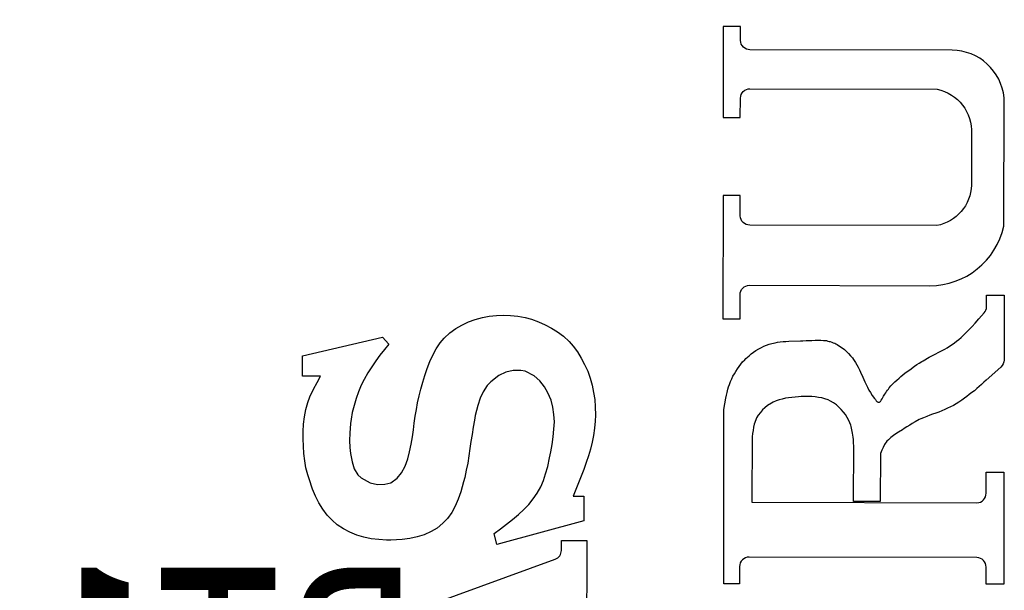
# Model space of a CAD drawing. Extents: x 104 to 385, y 34 to 300.
# Drawn here: x 141 to 146, y 262 to 264 of the extents above; entities that cross this region are included whole.
import ezdxf

# ---------------------------------------------------------------- set-up
doc = ezdxf.new("R2010")
doc.units = 0
for name, color, linetype in [('COND', 80, 'CONTINUOUS'), ('SILK_SCREEN', 85, 'CONTINUOUS'), ('TEXT', 142, 'CONTINUOUS')]:
    doc.layers.add(name, color=color, linetype=linetype)

msp = doc.modelspace()

# ---------------------------------------------------------------- linework, layer by layer
at = {"layer": 'COND'}
for points in [[(131.493, 286.122, -0.83726), (134.749, 260.239)], [(134.56, 260.917, 0.837206), (131.423, 285.394)]]:
    msp.add_lwpolyline(points, format="xyb", dxfattribs=at)
at = {"layer": 'SILK_SCREEN'}
for points in [[(144.379, 264.379), (144.378, 263.994)], [(144.452, 264.379), (144.379, 264.379)], [(144.452, 264.32), (144.452, 264.379)], [(145.346, 264.279), (144.492, 264.281)], [(144.492, 264.116), (145.283, 264.114)], [(144.451, 263.994), (144.452, 264.076)], [(145.565, 263.534), (145.566, 264.077)], [(144.378, 263.994), (144.451, 263.994)], [(145.428, 263.925), (145.428, 263.708)], [(144.378, 263.664), (144.377, 263.142)], [(144.451, 263.664), (144.378, 263.664)], [(144.451, 263.578), (144.451, 263.664)], [(145.282, 263.537), (144.491, 263.539)], [(144.49, 263.284), (145.252, 263.282)], [(144.45, 263.142), (144.45, 263.244)], [(145.492, 263.193), (145.492, 263.243)], [(145.492, 263.243), (145.567, 263.243)], [(145.567, 263.243), (145.566, 262.968)], [(145.46, 263.142), (145.482, 263.167)], [(143.274, 263.116), (143.302, 263.129)], [(143.302, 263.129), (143.331, 263.139)], [(143.331, 263.139), (143.361, 263.148)], [(143.361, 263.148), (143.39, 263.153)], [(143.39, 263.153), (143.42, 263.157)], [(143.42, 263.157), (143.45, 263.158)], [(143.45, 263.158), (143.48, 263.157)], [(143.48, 263.157), (143.51, 263.154)], [(143.51, 263.154), (143.542, 263.148)], [(143.542, 263.148), (143.569, 263.141)], [(143.569, 263.141), (143.598, 263.129)], [(143.598, 263.129), (143.626, 263.117)], [(144.377, 263.142), (144.45, 263.142)], [(145.431, 263.11), (145.444, 263.124)], [(145.444, 263.124), (145.46, 263.142)], [(143.199, 263.06), (143.223, 263.083)], [(143.223, 263.083), (143.248, 263.101)], [(143.248, 263.101), (143.274, 263.116)], [(143.626, 263.117), (143.653, 263.103)], [(143.653, 263.103), (143.679, 263.087)], [(143.679, 263.087), (143.703, 263.069)], [(145.393, 263.072), (145.41, 263.089)], [(145.41, 263.089), (145.431, 263.11)], [(142.601, 262.986), (142.938, 263.064)], [(142.938, 263.064), (142.966, 263.035)], [(143.166, 263.015), (143.182, 263.04)], [(143.182, 263.04), (143.199, 263.06)], [(143.703, 263.069), (143.727, 263.046)], [(143.727, 263.046), (143.745, 263.026)], [(144.585, 263.038), (144.598, 263.041)], [(144.598, 263.041), (144.608, 263.043)], [(144.608, 263.043), (144.62, 263.045)], [(144.62, 263.045), (144.632, 263.046)], [(144.632, 263.046), (144.644, 263.047)], [(144.644, 263.047), (144.656, 263.048)], [(144.656, 263.048), (144.705, 263.049)], [(144.705, 263.049), (144.716, 263.049)], [(144.716, 263.049), (144.73, 263.05)], [(144.73, 263.05), (144.754, 263.051)], [(144.754, 263.051), (144.767, 263.052)], [(144.767, 263.052), (144.779, 263.052)], [(144.779, 263.052), (144.791, 263.052)], [(144.791, 263.052), (144.803, 263.051)], [(144.803, 263.051), (144.815, 263.05)], [(144.815, 263.05), (144.821, 263.048)], [(144.821, 263.048), (144.827, 263.047)], [(144.827, 263.047), (144.831, 263.046)], [(144.831, 263.046), (144.838, 263.044)], [(144.838, 263.044), (144.844, 263.041)], [(144.844, 263.041), (144.85, 263.039)], [(144.85, 263.039), (144.855, 263.036)], [(145.342, 263.031), (145.356, 263.04)], [(145.356, 263.04), (145.365, 263.048)], [(145.365, 263.048), (145.375, 263.055)], [(145.375, 263.055), (145.384, 263.063)], [(145.384, 263.063), (145.393, 263.072)], [(142.947, 263.012), (142.928, 262.988)], [(142.966, 263.035), (142.947, 263.012)], [(143.151, 262.989), (143.166, 263.015)], [(143.745, 263.026), (143.763, 263.002)], [(143.763, 263.002), (143.779, 262.976)], [(144.497, 262.994), (144.507, 263.001)], [(144.507, 263.001), (144.517, 263.008)], [(144.517, 263.008), (144.529, 263.015)], [(144.529, 263.015), (144.54, 263.021)], [(144.54, 263.021), (144.551, 263.026)], [(144.551, 263.026), (144.562, 263.031)], [(144.562, 263.031), (144.573, 263.035)], [(144.573, 263.035), (144.585, 263.038)], [(144.855, 263.036), (144.86, 263.033)], [(144.86, 263.033), (144.871, 263.027)], [(144.871, 263.027), (144.882, 263.02)], [(144.882, 263.02), (144.891, 263.012)], [(144.891, 263.012), (144.9, 263.004)], [(144.9, 263.004), (144.909, 262.995)], [(145.272, 262.991), (145.293, 263.002)], [(145.293, 263.002), (145.316, 263.014)], [(145.316, 263.014), (145.326, 263.02)], [(145.326, 263.02), (145.336, 263.026)], [(145.336, 263.026), (145.342, 263.031)], [(142.601, 262.899), (142.601, 262.986)], [(142.91, 262.964), (142.893, 262.939)], [(142.928, 262.988), (142.91, 262.964)], [(143.128, 262.932), (143.138, 262.961)], [(143.138, 262.961), (143.151, 262.989)], [(143.779, 262.976), (143.793, 262.949)], [(144.453, 262.95), (144.461, 262.96)], [(144.461, 262.96), (144.47, 262.969)], [(144.47, 262.969), (144.475, 262.974)], [(144.475, 262.974), (144.488, 262.986)], [(144.488, 262.986), (144.497, 262.994)], [(144.909, 262.995), (144.917, 262.986)], [(144.917, 262.986), (144.925, 262.977)], [(144.925, 262.977), (144.93, 262.97)], [(144.93, 262.97), (144.938, 262.957)], [(144.938, 262.957), (144.944, 262.947)], [(145.207, 262.955), (145.218, 262.962)], [(145.218, 262.962), (145.224, 262.965)], [(145.224, 262.965), (145.25, 262.98)], [(145.25, 262.98), (145.272, 262.991)], [(142.877, 262.914), (142.861, 262.886)], [(142.893, 262.939), (142.877, 262.914)], [(143.117, 262.902), (143.128, 262.932)], [(143.46, 262.916), (143.43, 262.902)], [(143.491, 262.924), (143.46, 262.916)], [(143.523, 262.924), (143.491, 262.924)], [(143.541, 262.921), (143.523, 262.924)], [(143.58, 262.901), (143.541, 262.921)], [(143.793, 262.949), (143.806, 262.921)], [(143.806, 262.921), (143.816, 262.891)], [(144.426, 262.91), (144.432, 262.92)], [(144.432, 262.92), (144.439, 262.931)], [(144.439, 262.931), (144.446, 262.94)], [(144.446, 262.94), (144.453, 262.95)], [(144.944, 262.947), (144.949, 262.938)], [(144.949, 262.938), (144.955, 262.927)], [(144.955, 262.927), (144.959, 262.917)], [(144.959, 262.917), (144.969, 262.896)], [(145.147, 262.913), (145.157, 262.92)], [(145.157, 262.92), (145.167, 262.927)], [(145.167, 262.927), (145.187, 262.942)], [(145.187, 262.942), (145.197, 262.949)], [(145.197, 262.949), (145.207, 262.955)], [(145.553, 262.938), (145.491, 262.883)], [(142.677, 262.899), (142.601, 262.899)], [(142.647, 262.845), (142.662, 262.873)], [(142.662, 262.873), (142.677, 262.899)], [(142.861, 262.886), (142.849, 262.861)], [(143.101, 262.845), (143.109, 262.874)], [(143.109, 262.874), (143.117, 262.902)], [(143.396, 262.876), (143.381, 262.86)], [(143.43, 262.902), (143.396, 262.876)], [(143.603, 262.88), (143.58, 262.901)], [(143.624, 262.855), (143.603, 262.88)], [(143.816, 262.891), (143.825, 262.862)], [(144.405, 262.865), (144.41, 262.877)], [(144.41, 262.877), (144.415, 262.888)], [(144.415, 262.888), (144.42, 262.899)], [(144.42, 262.899), (144.426, 262.91)], [(144.969, 262.896), (144.973, 262.886)], [(144.973, 262.886), (144.978, 262.875)], [(144.978, 262.875), (144.983, 262.864)], [(145.096, 262.867), (145.104, 262.875)], [(145.104, 262.875), (145.112, 262.883)], [(145.112, 262.883), (145.122, 262.891)], [(145.122, 262.891), (145.129, 262.898)], [(145.129, 262.898), (145.138, 262.905)], [(145.138, 262.905), (145.147, 262.913)], [(145.481, 262.874), (145.471, 262.865)], [(145.491, 262.883), (145.481, 262.874)], [(142.632, 262.812), (142.647, 262.845)], [(142.837, 262.833), (142.827, 262.805)], [(142.849, 262.861), (142.837, 262.833)], [(143.093, 262.816), (143.101, 262.845)], [(143.364, 262.834), (143.351, 262.806)], [(143.381, 262.86), (143.364, 262.834)], [(143.638, 262.829), (143.624, 262.855)], [(143.825, 262.862), (143.831, 262.831)], [(143.831, 262.831), (143.836, 262.801)], [(144.395, 262.83), (144.399, 262.845)], [(144.399, 262.845), (144.401, 262.854)], [(144.401, 262.854), (144.405, 262.865)], [(144.983, 262.864), (144.989, 262.853)], [(144.989, 262.853), (144.995, 262.841)], [(144.995, 262.841), (145.002, 262.83)], [(145.066, 262.829), (145.069, 262.835)], [(145.069, 262.835), (145.073, 262.84)], [(145.073, 262.84), (145.077, 262.845)], [(145.077, 262.845), (145.08, 262.85)], [(145.08, 262.85), (145.088, 262.859)], [(145.088, 262.859), (145.096, 262.867)], [(145.441, 262.838), (145.43, 262.83)], [(145.451, 262.847), (145.441, 262.838)], [(145.461, 262.856), (145.451, 262.847)], [(145.471, 262.865), (145.461, 262.856)], [(142.623, 262.788), (142.632, 262.812)], [(142.827, 262.805), (142.819, 262.776)], [(143.087, 262.787), (143.093, 262.816)], [(143.351, 262.806), (143.341, 262.776)], [(143.651, 262.798), (143.638, 262.829)], [(143.659, 262.768), (143.651, 262.798)], [(143.836, 262.801), (143.838, 262.77)], [(144.386, 262.783), (144.39, 262.807)], [(144.39, 262.807), (144.392, 262.819)], [(144.392, 262.819), (144.395, 262.83)], [(144.59, 262.789), (144.583, 262.785)], [(144.602, 262.795), (144.59, 262.789)], [(144.615, 262.799), (144.602, 262.795)], [(144.628, 262.803), (144.615, 262.799)], [(144.642, 262.806), (144.628, 262.803)], [(144.655, 262.808), (144.642, 262.806)], [(144.669, 262.81), (144.655, 262.808)], [(144.683, 262.811), (144.669, 262.81)], [(144.697, 262.812), (144.683, 262.811)], [(144.709, 262.813), (144.697, 262.812)], [(144.726, 262.813), (144.709, 262.813)], [(144.74, 262.813), (144.726, 262.813)], [(144.754, 262.813), (144.74, 262.813)], [(144.768, 262.812), (144.754, 262.813)], [(144.781, 262.81), (144.768, 262.812)], [(144.795, 262.808), (144.781, 262.81)], [(144.808, 262.804), (144.795, 262.808)], [(144.822, 262.799), (144.808, 262.804)], [(144.833, 262.794), (144.822, 262.799)], [(144.845, 262.787), (144.833, 262.794)], [(145.002, 262.83), (145.009, 262.818)], [(145.009, 262.818), (145.018, 262.805)], [(145.018, 262.805), (145.022, 262.801)], [(145.022, 262.801), (145.024, 262.798)], [(145.024, 262.798), (145.026, 262.795)], [(145.026, 262.795), (145.028, 262.793)], [(145.028, 262.793), (145.031, 262.791)], [(145.031, 262.791), (145.033, 262.79)], [(145.033, 262.79), (145.036, 262.789)], [(145.036, 262.789), (145.037, 262.789)], [(145.037, 262.789), (145.039, 262.79)], [(145.039, 262.79), (145.041, 262.791)], [(145.041, 262.791), (145.043, 262.793)], [(145.043, 262.793), (145.045, 262.795)], [(145.045, 262.795), (145.047, 262.798)], [(145.047, 262.798), (145.051, 262.804)], [(145.051, 262.804), (145.057, 262.815)], [(145.057, 262.815), (145.062, 262.823)], [(145.062, 262.823), (145.066, 262.829)], [(145.375, 262.79), (145.363, 262.783)], [(145.387, 262.798), (145.375, 262.79)], [(145.399, 262.806), (145.387, 262.798)], [(145.409, 262.813), (145.399, 262.806)], [(145.419, 262.822), (145.409, 262.813)], [(145.43, 262.83), (145.419, 262.822)], [(142.609, 262.728), (142.615, 262.759)], [(142.615, 262.759), (142.623, 262.788)], [(142.819, 262.776), (142.811, 262.746)], [(143.077, 262.73), (143.082, 262.759)], [(143.082, 262.759), (143.087, 262.787)], [(143.341, 262.776), (143.331, 262.733)], [(143.663, 262.737), (143.659, 262.768)], [(143.838, 262.77), (143.839, 262.735)], [(144.381, 262.021), (144.382, 262.759)], [(144.382, 262.759), (144.386, 262.783)], [(144.545, 262.757), (144.536, 262.746)], [(144.555, 262.766), (144.545, 262.757)], [(144.566, 262.775), (144.555, 262.766)], [(144.583, 262.785), (144.566, 262.775)], [(144.857, 262.778), (144.845, 262.787)], [(144.868, 262.769), (144.857, 262.778)], [(144.878, 262.759), (144.868, 262.769)], [(144.887, 262.748), (144.878, 262.759)], [(144.896, 262.737), (144.887, 262.748)], [(145.29, 262.748), (145.277, 262.743)], [(145.303, 262.753), (145.29, 262.748)], [(145.315, 262.758), (145.303, 262.753)], [(145.327, 262.764), (145.315, 262.758)], [(145.34, 262.77), (145.327, 262.764)], [(145.352, 262.776), (145.34, 262.77)], [(145.363, 262.783), (145.352, 262.776)], [(142.605, 262.697), (142.609, 262.728)], [(142.806, 262.717), (142.803, 262.699)], [(142.811, 262.746), (142.806, 262.717)], [(143.073, 262.701), (143.077, 262.73)], [(143.327, 262.714), (143.322, 262.684)], [(143.331, 262.733), (143.327, 262.714)], [(143.665, 262.706), (143.663, 262.737)], [(143.663, 262.675), (143.665, 262.706)], [(143.838, 262.709), (143.835, 262.679)], [(143.839, 262.735), (143.838, 262.709)], [(144.516, 262.715), (144.51, 262.697)], [(144.52, 262.723), (144.516, 262.715)], [(144.527, 262.735), (144.52, 262.723)], [(144.536, 262.746), (144.527, 262.735)], [(144.903, 262.725), (144.896, 262.737)], [(144.91, 262.712), (144.903, 262.725)], [(144.918, 262.693), (144.91, 262.712)], [(145.19, 262.706), (145.178, 262.7)], [(145.207, 262.716), (145.19, 262.706)], [(145.214, 262.719), (145.207, 262.716)], [(145.226, 262.724), (145.214, 262.719)], [(145.239, 262.729), (145.226, 262.724)], [(145.252, 262.734), (145.239, 262.729)], [(145.264, 262.739), (145.252, 262.734)], [(145.277, 262.743), (145.264, 262.739)], [(142.603, 262.666), (142.605, 262.697)], [(142.603, 262.634), (142.603, 262.666)], [(142.803, 262.699), (142.8, 262.658)], [(143.065, 262.643), (143.069, 262.672)], [(143.069, 262.672), (143.073, 262.701)], [(143.322, 262.684), (143.317, 262.653)], [(143.66, 262.643), (143.663, 262.675)], [(143.835, 262.679), (143.831, 262.649)], [(144.505, 262.67), (144.503, 262.657)], [(144.507, 262.684), (144.505, 262.67)], [(144.51, 262.697), (144.507, 262.684)], [(144.92, 262.686), (144.918, 262.693)], [(144.923, 262.673), (144.92, 262.686)], [(144.926, 262.659), (144.923, 262.673)], [(145.136, 262.673), (145.12, 262.663)], [(145.144, 262.678), (145.136, 262.673)], [(145.155, 262.685), (145.144, 262.678)], [(145.167, 262.693), (145.155, 262.685)], [(145.178, 262.7), (145.167, 262.693)], [(142.604, 262.604), (142.603, 262.634)], [(142.8, 262.658), (142.799, 262.628)], [(142.799, 262.628), (142.8, 262.598)], [(143.06, 262.612), (143.065, 262.643)], [(143.312, 262.623), (143.308, 262.593)], [(143.317, 262.653), (143.312, 262.623)], [(143.656, 262.611), (143.66, 262.643)], [(143.831, 262.649), (143.825, 262.62)], [(144.501, 262.643), (144.5, 262.366)], [(144.503, 262.657), (144.501, 262.643)], [(144.928, 262.642), (144.926, 262.659)], [(144.929, 262.632), (144.928, 262.642)], [(144.93, 262.618), (144.929, 262.632)], [(145.071, 262.624), (145.061, 262.61)], [(145.077, 262.63), (145.071, 262.624)], [(145.087, 262.64), (145.077, 262.63)], [(145.098, 262.648), (145.087, 262.64)], [(145.109, 262.656), (145.098, 262.648)], [(145.12, 262.663), (145.109, 262.656)], [(142.606, 262.573), (142.604, 262.604)], [(142.8, 262.598), (142.803, 262.572)], [(143.053, 262.579), (143.06, 262.612)], [(143.308, 262.593), (143.304, 262.562)], [(143.65, 262.58), (143.656, 262.611)], [(143.818, 262.591), (143.809, 262.562)], [(143.825, 262.62), (143.818, 262.591)], [(144.931, 262.604), (144.93, 262.618)], [(144.93, 262.369), (144.931, 262.604)], [(145.049, 262.586), (145.043, 262.573)], [(145.055, 262.598), (145.049, 262.586)], [(145.061, 262.61), (145.055, 262.598)], [(142.611, 262.542), (142.606, 262.573)], [(142.615, 262.512), (142.611, 262.542)], [(142.803, 262.572), (142.81, 262.537)], [(143.034, 262.519), (143.045, 262.55)], [(143.045, 262.55), (143.053, 262.579)], [(143.304, 262.562), (143.299, 262.532)], [(143.637, 262.517), (143.645, 262.554)], [(143.645, 262.554), (143.65, 262.58)], [(143.809, 262.562), (143.8, 262.534)], [(145.043, 262.573), (145.042, 262.369)], [(142.623, 262.482), (142.615, 262.512)], [(142.81, 262.537), (142.819, 262.507)], [(142.819, 262.507), (142.835, 262.482)], [(143.019, 262.491), (143.034, 262.519)], [(143.292, 262.502), (143.286, 262.471)], [(143.299, 262.532), (143.292, 262.502)], [(143.628, 262.487), (143.637, 262.517)], [(143.789, 262.505), (143.778, 262.477)], [(143.8, 262.534), (143.789, 262.505)], [(142.628, 262.465), (142.623, 262.482)], [(142.643, 262.421), (142.628, 262.465)], [(142.835, 262.482), (142.848, 262.469)], [(142.848, 262.469), (142.886, 262.448)], [(142.974, 262.449), (143, 262.468)], [(143, 262.468), (143.019, 262.491)], [(143.286, 262.471), (143.281, 262.452)], [(143.608, 262.431), (143.619, 262.458)], [(143.619, 262.458), (143.628, 262.487)], [(143.778, 262.477), (143.767, 262.449)], [(145.49, 262.404), (145.49, 262.494)], [(145.49, 262.494), (145.565, 262.494)], [(145.565, 262.494), (145.565, 262.019)], [(142.656, 262.392), (142.643, 262.421)], [(142.886, 262.448), (142.917, 262.441)], [(142.917, 262.441), (142.949, 262.442)], [(142.949, 262.442), (142.974, 262.449)], [(143.281, 262.452), (143.27, 262.41)], [(143.593, 262.404), (143.608, 262.431)], [(143.756, 262.42), (143.744, 262.392)], [(143.767, 262.449), (143.756, 262.42)], [(142.67, 262.364), (142.656, 262.392)], [(143.259, 262.379), (143.246, 262.35)], [(143.27, 262.41), (143.259, 262.379)], [(143.557, 262.357), (143.576, 262.38)], [(143.576, 262.38), (143.593, 262.404)], [(143.744, 262.392), (143.789, 262.392)], [(143.789, 262.392), (143.789, 262.287)], [(142.687, 262.337), (142.67, 262.364)], [(142.705, 262.312), (142.687, 262.337)], [(143.246, 262.35), (143.231, 262.323)], [(143.513, 262.314), (143.536, 262.335)], [(143.536, 262.335), (143.557, 262.357)], [(144.5, 262.366), (145.451, 262.364)], [(145.042, 262.369), (144.93, 262.369)], [(142.726, 262.29), (142.705, 262.312)], [(142.747, 262.271), (142.726, 262.29)], [(143.214, 262.298), (143.194, 262.277)], [(143.231, 262.323), (143.214, 262.298)], [(143.463, 262.273), (143.488, 262.293)], [(143.488, 262.293), (143.513, 262.314)], [(142.774, 262.253), (142.747, 262.271)], [(142.801, 262.239), (142.774, 262.253)], [(143.17, 262.257), (143.144, 262.242)], [(143.194, 262.277), (143.17, 262.257)], [(143.411, 262.234), (143.437, 262.254)], [(143.789, 262.287), (143.422, 262.188)], [(143.437, 262.254), (143.463, 262.273)], [(142.83, 262.227), (142.801, 262.239)], [(142.86, 262.219), (142.83, 262.227)], [(142.891, 262.212), (142.86, 262.219)], [(142.923, 262.208), (142.891, 262.212)], [(142.956, 262.206), (142.923, 262.208)], [(143.022, 262.209), (142.974, 262.206)], [(143.054, 262.213), (143.022, 262.209)], [(143.085, 262.22), (143.054, 262.213)], [(143.115, 262.229), (143.085, 262.22)], [(143.144, 262.242), (143.115, 262.229)], [(143.422, 262.188), (143.411, 262.234)], [(142.974, 262.206), (142.956, 262.206)], [(143.695, 262.162), (143.695, 262.205)], [(143.695, 262.205), (143.802, 262.205)], [(143.802, 262.205), (143.801, 261.758)], [(142.61, 261.739), (143.669, 262.125)], [(145.451, 262.132), (144.488, 262.134)], [(144.448, 262.094), (144.448, 262.021)], [(145.49, 262.019), (145.49, 262.092)], [(144.448, 262.021), (144.381, 262.021)], [(145.565, 262.019), (145.49, 262.019)]]:
    msp.add_lwpolyline(points, dxfattribs=at)
for points in [[(144.492, 264.281, -0.414769), (144.452, 264.32)], [(145.566, 264.077, 0.384342), (145.346, 264.279)], [(144.452, 264.076, -0.419511), (144.492, 264.116)], [(145.283, 264.114, -0.36904), (145.428, 263.925)], [(145.428, 263.708, -0.353021), (145.282, 263.537)], [(144.491, 263.539, -0.41733), (144.451, 263.578)], [(145.252, 263.282, 0.349908), (145.565, 263.534)], [(144.45, 263.244, -0.416242), (144.49, 263.284)], [(145.482, 263.167, 0.18331), (145.492, 263.193)], [(145.566, 262.968, -0.216083), (145.553, 262.938)], [(145.451, 262.364, 0.417917), (145.49, 262.404)], [(143.669, 262.125, 0.312406), (143.695, 262.162)], [(144.488, 262.134, 0.418205), (144.448, 262.094)], [(145.49, 262.092, 0.410446), (145.451, 262.132)]]:
    msp.add_lwpolyline(points, format="xyb", dxfattribs=at)
at = {"layer": 'TEXT'}
for points in [[(144.379, 264.379), (144.378, 263.994)], [(144.452, 264.379), (144.379, 264.379)], [(144.452, 264.32), (144.452, 264.379)], [(145.346, 264.279), (144.492, 264.281)], [(144.492, 264.116), (145.283, 264.114)], [(144.451, 263.994), (144.452, 264.076)], [(145.565, 263.534), (145.566, 264.077)], [(144.378, 263.994), (144.451, 263.994)], [(145.428, 263.925), (145.428, 263.708)], [(144.378, 263.664), (144.377, 263.142)], [(144.451, 263.664), (144.378, 263.664)], [(144.451, 263.578), (144.451, 263.664)], [(145.282, 263.537), (144.491, 263.539)], [(144.49, 263.284), (145.252, 263.282)], [(144.45, 263.142), (144.45, 263.244)], [(145.492, 263.193), (145.492, 263.243)], [(145.492, 263.243), (145.567, 263.243)], [(145.567, 263.243), (145.566, 262.968)], [(145.46, 263.142), (145.482, 263.167)], [(143.274, 263.116), (143.302, 263.129)], [(143.302, 263.129), (143.331, 263.139)], [(143.331, 263.139), (143.361, 263.148)], [(143.361, 263.148), (143.39, 263.153)], [(143.39, 263.153), (143.42, 263.157)], [(143.42, 263.157), (143.45, 263.158)], [(143.45, 263.158), (143.48, 263.157)], [(143.48, 263.157), (143.51, 263.154)], [(143.51, 263.154), (143.542, 263.148)], [(143.542, 263.148), (143.569, 263.141)], [(143.569, 263.141), (143.598, 263.129)], [(143.598, 263.129), (143.626, 263.117)], [(144.377, 263.142), (144.45, 263.142)], [(145.431, 263.11), (145.444, 263.124)], [(145.444, 263.124), (145.46, 263.142)], [(143.199, 263.06), (143.223, 263.083)], [(143.223, 263.083), (143.248, 263.101)], [(143.248, 263.101), (143.274, 263.116)], [(143.626, 263.117), (143.653, 263.103)], [(143.653, 263.103), (143.679, 263.087)], [(143.679, 263.087), (143.703, 263.069)], [(145.393, 263.072), (145.41, 263.089)], [(145.41, 263.089), (145.431, 263.11)], [(142.601, 262.986), (142.938, 263.064)], [(142.938, 263.064), (142.966, 263.035)], [(143.166, 263.015), (143.182, 263.04)], [(143.182, 263.04), (143.199, 263.06)], [(143.703, 263.069), (143.727, 263.046)], [(143.727, 263.046), (143.745, 263.026)], [(144.585, 263.038), (144.598, 263.041)], [(144.598, 263.041), (144.608, 263.043)], [(144.608, 263.043), (144.62, 263.045)], [(144.62, 263.045), (144.632, 263.046)], [(144.632, 263.046), (144.644, 263.047)], [(144.644, 263.047), (144.656, 263.048)], [(144.656, 263.048), (144.705, 263.049)], [(144.705, 263.049), (144.716, 263.049)], [(144.716, 263.049), (144.73, 263.05)], [(144.73, 263.05), (144.754, 263.051)], [(144.754, 263.051), (144.767, 263.052)], [(144.767, 263.052), (144.779, 263.052)], [(144.779, 263.052), (144.791, 263.052)], [(144.791, 263.052), (144.803, 263.051)], [(144.803, 263.051), (144.815, 263.05)], [(144.815, 263.05), (144.821, 263.048)], [(144.821, 263.048), (144.827, 263.047)], [(144.827, 263.047), (144.831, 263.046)], [(144.831, 263.046), (144.838, 263.044)], [(144.838, 263.044), (144.844, 263.041)], [(144.844, 263.041), (144.85, 263.039)], [(144.85, 263.039), (144.855, 263.036)], [(145.342, 263.031), (145.356, 263.04)], [(145.356, 263.04), (145.365, 263.048)], [(145.365, 263.048), (145.375, 263.055)], [(145.375, 263.055), (145.384, 263.063)], [(145.384, 263.063), (145.393, 263.072)], [(142.947, 263.012), (142.928, 262.988)], [(142.966, 263.035), (142.947, 263.012)], [(143.151, 262.989), (143.166, 263.015)], [(143.745, 263.026), (143.763, 263.002)], [(143.763, 263.002), (143.779, 262.976)], [(144.497, 262.994), (144.507, 263.001)], [(144.507, 263.001), (144.517, 263.008)], [(144.517, 263.008), (144.529, 263.015)], [(144.529, 263.015), (144.54, 263.021)], [(144.54, 263.021), (144.551, 263.026)], [(144.551, 263.026), (144.562, 263.031)], [(144.562, 263.031), (144.573, 263.035)], [(144.573, 263.035), (144.585, 263.038)], [(144.855, 263.036), (144.86, 263.033)], [(144.86, 263.033), (144.871, 263.027)], [(144.871, 263.027), (144.882, 263.02)], [(144.882, 263.02), (144.891, 263.012)], [(144.891, 263.012), (144.9, 263.004)], [(144.9, 263.004), (144.909, 262.995)], [(145.272, 262.991), (145.293, 263.002)], [(145.293, 263.002), (145.316, 263.014)], [(145.316, 263.014), (145.326, 263.02)], [(145.326, 263.02), (145.336, 263.026)], [(145.336, 263.026), (145.342, 263.031)], [(142.601, 262.899), (142.601, 262.986)], [(142.91, 262.964), (142.893, 262.939)], [(142.928, 262.988), (142.91, 262.964)], [(143.128, 262.932), (143.138, 262.961)], [(143.138, 262.961), (143.151, 262.989)], [(143.779, 262.976), (143.793, 262.949)], [(144.453, 262.95), (144.461, 262.96)], [(144.461, 262.96), (144.47, 262.969)], [(144.47, 262.969), (144.475, 262.974)], [(144.475, 262.974), (144.488, 262.986)], [(144.488, 262.986), (144.497, 262.994)], [(144.909, 262.995), (144.917, 262.986)], [(144.917, 262.986), (144.925, 262.977)], [(144.925, 262.977), (144.93, 262.97)], [(144.93, 262.97), (144.938, 262.957)], [(144.938, 262.957), (144.944, 262.947)], [(145.207, 262.955), (145.218, 262.962)], [(145.218, 262.962), (145.224, 262.965)], [(145.224, 262.965), (145.25, 262.98)], [(145.25, 262.98), (145.272, 262.991)], [(142.877, 262.914), (142.861, 262.886)], [(142.893, 262.939), (142.877, 262.914)], [(143.117, 262.902), (143.128, 262.932)], [(143.46, 262.916), (143.43, 262.902)], [(143.491, 262.924), (143.46, 262.916)], [(143.523, 262.924), (143.491, 262.924)], [(143.541, 262.921), (143.523, 262.924)], [(143.58, 262.901), (143.541, 262.921)], [(143.793, 262.949), (143.806, 262.921)], [(143.806, 262.921), (143.816, 262.891)], [(144.426, 262.91), (144.432, 262.92)], [(144.432, 262.92), (144.439, 262.931)], [(144.439, 262.931), (144.446, 262.94)], [(144.446, 262.94), (144.453, 262.95)], [(144.944, 262.947), (144.949, 262.938)], [(144.949, 262.938), (144.955, 262.927)], [(144.955, 262.927), (144.959, 262.917)], [(144.959, 262.917), (144.969, 262.896)], [(145.147, 262.913), (145.157, 262.92)], [(145.157, 262.92), (145.167, 262.927)], [(145.167, 262.927), (145.187, 262.942)], [(145.187, 262.942), (145.197, 262.949)], [(145.197, 262.949), (145.207, 262.955)], [(145.553, 262.938), (145.491, 262.883)], [(142.677, 262.899), (142.601, 262.899)], [(142.647, 262.845), (142.662, 262.873)], [(142.662, 262.873), (142.677, 262.899)], [(142.861, 262.886), (142.849, 262.861)], [(143.101, 262.845), (143.109, 262.874)], [(143.109, 262.874), (143.117, 262.902)], [(143.396, 262.876), (143.381, 262.86)], [(143.43, 262.902), (143.396, 262.876)], [(143.603, 262.88), (143.58, 262.901)], [(143.624, 262.855), (143.603, 262.88)], [(143.816, 262.891), (143.825, 262.862)], [(144.405, 262.865), (144.41, 262.877)], [(144.41, 262.877), (144.415, 262.888)], [(144.415, 262.888), (144.42, 262.899)], [(144.42, 262.899), (144.426, 262.91)], [(144.969, 262.896), (144.973, 262.886)], [(144.973, 262.886), (144.978, 262.875)], [(144.978, 262.875), (144.983, 262.864)], [(145.096, 262.867), (145.104, 262.875)], [(145.104, 262.875), (145.112, 262.883)], [(145.112, 262.883), (145.122, 262.891)], [(145.122, 262.891), (145.129, 262.898)], [(145.129, 262.898), (145.138, 262.905)], [(145.138, 262.905), (145.147, 262.913)], [(145.481, 262.874), (145.471, 262.865)], [(145.491, 262.883), (145.481, 262.874)], [(142.632, 262.812), (142.647, 262.845)], [(142.837, 262.833), (142.827, 262.805)], [(142.849, 262.861), (142.837, 262.833)], [(143.093, 262.816), (143.101, 262.845)], [(143.364, 262.834), (143.351, 262.806)], [(143.381, 262.86), (143.364, 262.834)], [(143.638, 262.829), (143.624, 262.855)], [(143.825, 262.862), (143.831, 262.831)], [(143.831, 262.831), (143.836, 262.801)], [(144.395, 262.83), (144.399, 262.845)], [(144.399, 262.845), (144.401, 262.854)], [(144.401, 262.854), (144.405, 262.865)], [(144.983, 262.864), (144.989, 262.853)], [(144.989, 262.853), (144.995, 262.841)], [(144.995, 262.841), (145.002, 262.83)], [(145.066, 262.829), (145.069, 262.835)], [(145.069, 262.835), (145.073, 262.84)], [(145.073, 262.84), (145.077, 262.845)], [(145.077, 262.845), (145.08, 262.85)], [(145.08, 262.85), (145.088, 262.859)], [(145.088, 262.859), (145.096, 262.867)], [(145.441, 262.838), (145.43, 262.83)], [(145.451, 262.847), (145.441, 262.838)], [(145.461, 262.856), (145.451, 262.847)], [(145.471, 262.865), (145.461, 262.856)], [(142.623, 262.788), (142.632, 262.812)], [(142.827, 262.805), (142.819, 262.776)], [(143.087, 262.787), (143.093, 262.816)], [(143.351, 262.806), (143.341, 262.776)], [(143.651, 262.798), (143.638, 262.829)], [(143.659, 262.768), (143.651, 262.798)], [(143.836, 262.801), (143.838, 262.77)], [(144.386, 262.783), (144.39, 262.807)], [(144.39, 262.807), (144.392, 262.819)], [(144.392, 262.819), (144.395, 262.83)], [(144.59, 262.789), (144.583, 262.785)], [(144.602, 262.795), (144.59, 262.789)], [(144.615, 262.799), (144.602, 262.795)], [(144.628, 262.803), (144.615, 262.799)], [(144.642, 262.806), (144.628, 262.803)], [(144.655, 262.808), (144.642, 262.806)], [(144.669, 262.81), (144.655, 262.808)], [(144.683, 262.811), (144.669, 262.81)], [(144.697, 262.812), (144.683, 262.811)], [(144.709, 262.813), (144.697, 262.812)], [(144.726, 262.813), (144.709, 262.813)], [(144.74, 262.813), (144.726, 262.813)], [(144.754, 262.813), (144.74, 262.813)], [(144.768, 262.812), (144.754, 262.813)], [(144.781, 262.81), (144.768, 262.812)], [(144.795, 262.808), (144.781, 262.81)], [(144.808, 262.804), (144.795, 262.808)], [(144.822, 262.799), (144.808, 262.804)], [(144.833, 262.794), (144.822, 262.799)], [(144.845, 262.787), (144.833, 262.794)], [(145.002, 262.83), (145.009, 262.818)], [(145.009, 262.818), (145.018, 262.805)], [(145.018, 262.805), (145.022, 262.801)], [(145.022, 262.801), (145.024, 262.798)], [(145.024, 262.798), (145.026, 262.795)], [(145.026, 262.795), (145.028, 262.793)], [(145.028, 262.793), (145.031, 262.791)], [(145.031, 262.791), (145.033, 262.79)], [(145.033, 262.79), (145.036, 262.789)], [(145.036, 262.789), (145.037, 262.789)], [(145.037, 262.789), (145.039, 262.79)], [(145.039, 262.79), (145.041, 262.791)], [(145.041, 262.791), (145.043, 262.793)], [(145.043, 262.793), (145.045, 262.795)], [(145.045, 262.795), (145.047, 262.798)], [(145.047, 262.798), (145.051, 262.804)], [(145.051, 262.804), (145.057, 262.815)], [(145.057, 262.815), (145.062, 262.823)], [(145.062, 262.823), (145.066, 262.829)], [(145.375, 262.79), (145.363, 262.783)], [(145.387, 262.798), (145.375, 262.79)], [(145.399, 262.806), (145.387, 262.798)], [(145.409, 262.813), (145.399, 262.806)], [(145.419, 262.822), (145.409, 262.813)], [(145.43, 262.83), (145.419, 262.822)], [(142.609, 262.728), (142.615, 262.759)], [(142.615, 262.759), (142.623, 262.788)], [(142.819, 262.776), (142.811, 262.746)], [(143.077, 262.73), (143.082, 262.759)], [(143.082, 262.759), (143.087, 262.787)], [(143.341, 262.776), (143.331, 262.733)], [(143.663, 262.737), (143.659, 262.768)], [(143.838, 262.77), (143.839, 262.735)], [(144.381, 262.021), (144.382, 262.759)], [(144.382, 262.759), (144.386, 262.783)], [(144.545, 262.757), (144.536, 262.746)], [(144.555, 262.766), (144.545, 262.757)], [(144.566, 262.775), (144.555, 262.766)], [(144.583, 262.785), (144.566, 262.775)], [(144.857, 262.778), (144.845, 262.787)], [(144.868, 262.769), (144.857, 262.778)], [(144.878, 262.759), (144.868, 262.769)], [(144.887, 262.748), (144.878, 262.759)], [(144.896, 262.737), (144.887, 262.748)], [(145.29, 262.748), (145.277, 262.743)], [(145.303, 262.753), (145.29, 262.748)], [(145.315, 262.758), (145.303, 262.753)], [(145.327, 262.764), (145.315, 262.758)], [(145.34, 262.77), (145.327, 262.764)], [(145.352, 262.776), (145.34, 262.77)], [(145.363, 262.783), (145.352, 262.776)], [(142.605, 262.697), (142.609, 262.728)], [(142.806, 262.717), (142.803, 262.699)], [(142.811, 262.746), (142.806, 262.717)], [(143.073, 262.701), (143.077, 262.73)], [(143.327, 262.714), (143.322, 262.684)], [(143.331, 262.733), (143.327, 262.714)], [(143.665, 262.706), (143.663, 262.737)], [(143.663, 262.675), (143.665, 262.706)], [(143.838, 262.709), (143.835, 262.679)], [(143.839, 262.735), (143.838, 262.709)], [(144.516, 262.715), (144.51, 262.697)], [(144.52, 262.723), (144.516, 262.715)], [(144.527, 262.735), (144.52, 262.723)], [(144.536, 262.746), (144.527, 262.735)], [(144.903, 262.725), (144.896, 262.737)], [(144.91, 262.712), (144.903, 262.725)], [(144.918, 262.693), (144.91, 262.712)], [(145.19, 262.706), (145.178, 262.7)], [(145.207, 262.716), (145.19, 262.706)], [(145.214, 262.719), (145.207, 262.716)], [(145.226, 262.724), (145.214, 262.719)], [(145.239, 262.729), (145.226, 262.724)], [(145.252, 262.734), (145.239, 262.729)], [(145.264, 262.739), (145.252, 262.734)], [(145.277, 262.743), (145.264, 262.739)], [(142.603, 262.666), (142.605, 262.697)], [(142.603, 262.634), (142.603, 262.666)], [(142.803, 262.699), (142.8, 262.658)], [(143.065, 262.643), (143.069, 262.672)], [(143.069, 262.672), (143.073, 262.701)], [(143.322, 262.684), (143.317, 262.653)], [(143.66, 262.643), (143.663, 262.675)], [(143.835, 262.679), (143.831, 262.649)], [(144.505, 262.67), (144.503, 262.657)], [(144.507, 262.684), (144.505, 262.67)], [(144.51, 262.697), (144.507, 262.684)], [(144.92, 262.686), (144.918, 262.693)], [(144.923, 262.673), (144.92, 262.686)], [(144.926, 262.659), (144.923, 262.673)], [(145.136, 262.673), (145.12, 262.663)], [(145.144, 262.678), (145.136, 262.673)], [(145.155, 262.685), (145.144, 262.678)], [(145.167, 262.693), (145.155, 262.685)], [(145.178, 262.7), (145.167, 262.693)], [(142.604, 262.604), (142.603, 262.634)], [(142.8, 262.658), (142.799, 262.628)], [(142.799, 262.628), (142.8, 262.598)], [(143.06, 262.612), (143.065, 262.643)], [(143.312, 262.623), (143.308, 262.593)], [(143.317, 262.653), (143.312, 262.623)], [(143.656, 262.611), (143.66, 262.643)], [(143.831, 262.649), (143.825, 262.62)], [(144.501, 262.643), (144.5, 262.366)], [(144.503, 262.657), (144.501, 262.643)], [(144.928, 262.642), (144.926, 262.659)], [(144.929, 262.632), (144.928, 262.642)], [(144.93, 262.618), (144.929, 262.632)], [(145.071, 262.624), (145.061, 262.61)], [(145.077, 262.63), (145.071, 262.624)], [(145.087, 262.64), (145.077, 262.63)], [(145.098, 262.648), (145.087, 262.64)], [(145.109, 262.656), (145.098, 262.648)], [(145.12, 262.663), (145.109, 262.656)], [(142.606, 262.573), (142.604, 262.604)], [(142.8, 262.598), (142.803, 262.572)], [(143.053, 262.579), (143.06, 262.612)], [(143.308, 262.593), (143.304, 262.562)], [(143.65, 262.58), (143.656, 262.611)], [(143.818, 262.591), (143.809, 262.562)], [(143.825, 262.62), (143.818, 262.591)], [(144.931, 262.604), (144.93, 262.618)], [(144.93, 262.369), (144.931, 262.604)], [(145.049, 262.586), (145.043, 262.573)], [(145.055, 262.598), (145.049, 262.586)], [(145.061, 262.61), (145.055, 262.598)], [(142.611, 262.542), (142.606, 262.573)], [(142.615, 262.512), (142.611, 262.542)], [(142.803, 262.572), (142.81, 262.537)], [(143.034, 262.519), (143.045, 262.55)], [(143.045, 262.55), (143.053, 262.579)], [(143.304, 262.562), (143.299, 262.532)], [(143.637, 262.517), (143.645, 262.554)], [(143.645, 262.554), (143.65, 262.58)], [(143.809, 262.562), (143.8, 262.534)], [(145.043, 262.573), (145.042, 262.369)], [(142.623, 262.482), (142.615, 262.512)], [(142.81, 262.537), (142.819, 262.507)], [(142.819, 262.507), (142.835, 262.482)], [(143.019, 262.491), (143.034, 262.519)], [(143.292, 262.502), (143.286, 262.471)], [(143.299, 262.532), (143.292, 262.502)], [(143.628, 262.487), (143.637, 262.517)], [(143.789, 262.505), (143.778, 262.477)], [(143.8, 262.534), (143.789, 262.505)], [(142.628, 262.465), (142.623, 262.482)], [(142.643, 262.421), (142.628, 262.465)], [(142.835, 262.482), (142.848, 262.469)], [(142.848, 262.469), (142.886, 262.448)], [(142.974, 262.449), (143, 262.468)], [(143, 262.468), (143.019, 262.491)], [(143.286, 262.471), (143.281, 262.452)], [(143.608, 262.431), (143.619, 262.458)], [(143.619, 262.458), (143.628, 262.487)], [(143.778, 262.477), (143.767, 262.449)], [(145.49, 262.404), (145.49, 262.494)], [(145.49, 262.494), (145.565, 262.494)], [(145.565, 262.494), (145.565, 262.019)], [(142.656, 262.392), (142.643, 262.421)], [(142.886, 262.448), (142.917, 262.441)], [(142.917, 262.441), (142.949, 262.442)], [(142.949, 262.442), (142.974, 262.449)], [(143.281, 262.452), (143.27, 262.41)], [(143.593, 262.404), (143.608, 262.431)], [(143.756, 262.42), (143.744, 262.392)], [(143.767, 262.449), (143.756, 262.42)], [(142.67, 262.364), (142.656, 262.392)], [(143.259, 262.379), (143.246, 262.35)], [(143.27, 262.41), (143.259, 262.379)], [(143.557, 262.357), (143.576, 262.38)], [(143.576, 262.38), (143.593, 262.404)], [(143.744, 262.392), (143.789, 262.392)], [(143.789, 262.392), (143.789, 262.287)], [(142.687, 262.337), (142.67, 262.364)], [(142.705, 262.312), (142.687, 262.337)], [(143.246, 262.35), (143.231, 262.323)], [(143.513, 262.314), (143.536, 262.335)], [(143.536, 262.335), (143.557, 262.357)], [(144.5, 262.366), (145.451, 262.364)], [(145.042, 262.369), (144.93, 262.369)], [(142.726, 262.29), (142.705, 262.312)], [(142.747, 262.271), (142.726, 262.29)], [(143.214, 262.298), (143.194, 262.277)], [(143.231, 262.323), (143.214, 262.298)], [(143.463, 262.273), (143.488, 262.293)], [(143.488, 262.293), (143.513, 262.314)], [(142.774, 262.253), (142.747, 262.271)], [(142.801, 262.239), (142.774, 262.253)], [(143.17, 262.257), (143.144, 262.242)], [(143.194, 262.277), (143.17, 262.257)], [(143.411, 262.234), (143.437, 262.254)], [(143.789, 262.287), (143.422, 262.188)], [(143.437, 262.254), (143.463, 262.273)], [(142.83, 262.227), (142.801, 262.239)], [(142.86, 262.219), (142.83, 262.227)], [(142.891, 262.212), (142.86, 262.219)], [(142.923, 262.208), (142.891, 262.212)], [(142.956, 262.206), (142.923, 262.208)], [(143.022, 262.209), (142.974, 262.206)], [(143.054, 262.213), (143.022, 262.209)], [(143.085, 262.22), (143.054, 262.213)], [(143.115, 262.229), (143.085, 262.22)], [(143.144, 262.242), (143.115, 262.229)], [(143.422, 262.188), (143.411, 262.234)], [(142.974, 262.206), (142.956, 262.206)], [(143.695, 262.162), (143.695, 262.205)], [(143.695, 262.205), (143.802, 262.205)], [(143.802, 262.205), (143.801, 261.758)], [(142.61, 261.739), (143.669, 262.125)], [(145.451, 262.132), (144.488, 262.134)], [(144.448, 262.094), (144.448, 262.021)], [(145.49, 262.019), (145.49, 262.092)], [(144.448, 262.021), (144.381, 262.021)], [(145.565, 262.019), (145.49, 262.019)]]:
    msp.add_lwpolyline(points, dxfattribs=at)
for points in [[(144.492, 264.281, -0.414769), (144.452, 264.32)], [(145.566, 264.077, 0.384342), (145.346, 264.279)], [(144.452, 264.076, -0.419511), (144.492, 264.116)], [(145.283, 264.114, -0.36904), (145.428, 263.925)], [(145.428, 263.708, -0.353021), (145.282, 263.537)], [(144.491, 263.539, -0.41733), (144.451, 263.578)], [(145.252, 263.282, 0.349908), (145.565, 263.534)], [(144.45, 263.244, -0.416242), (144.49, 263.284)], [(145.482, 263.167, 0.18331), (145.492, 263.193)], [(145.566, 262.968, -0.216083), (145.553, 262.938)], [(145.451, 262.364, 0.417917), (145.49, 262.404)], [(143.669, 262.125, 0.312406), (143.695, 262.162)], [(144.488, 262.134, 0.418205), (144.448, 262.094)], [(145.49, 262.092, 0.410446), (145.451, 262.132)]]:
    msp.add_lwpolyline(points, format="xyb", dxfattribs=at)

# ---------------------------------------------------------------- texts
at = {"layer": 'TEXT', "text_generation_flag": 2, "width": 0.741573}
msp.add_text('BT1', height=0.89, dxfattribs=at).set_placement((143.105, 261.2))

doc.saveas('drawing.dxf')
